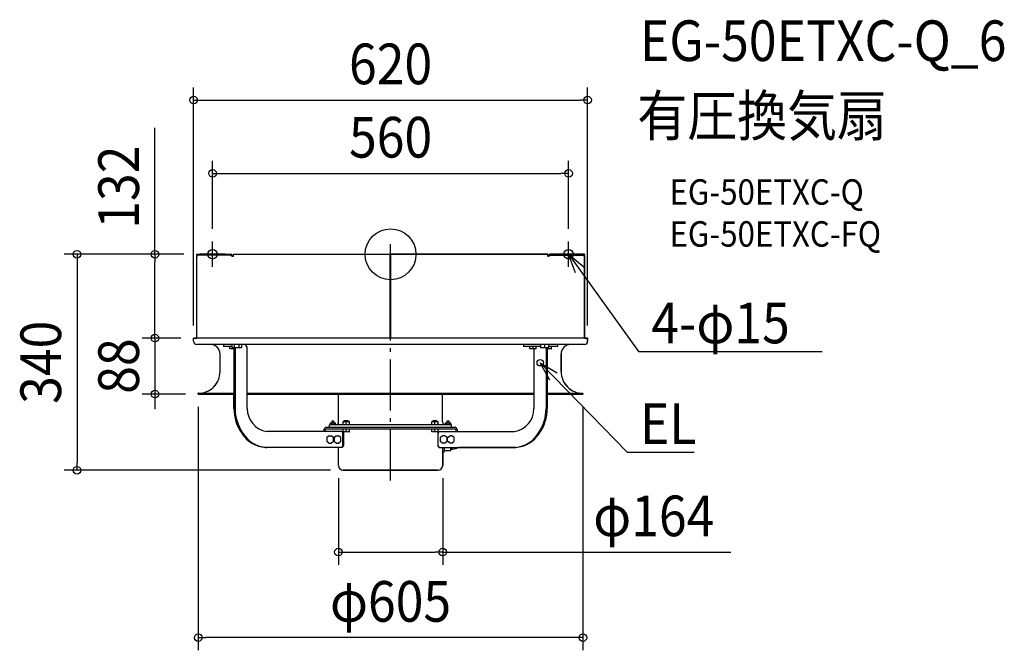
# Model space of a CAD drawing. Extents: x -583 to 966, y -623 to 369.
import ezdxf
from ezdxf.enums import TextEntityAlignment as Align

# ---------------------------------------------------------------- set-up
doc = ezdxf.new("R2010")
doc.units = 0
doc.header["$LTSCALE"] = 20
doc.header["$PDMODE"] = 3
doc.header["$PDSIZE"] = -2
doc.linetypes.add('DASHDOT', pattern=[5.5, 4, -0.6, 0.3, -0.6])
doc.layers.get('DEFPOINTS').update_dxf_attribs({"linetype": 'CONTINUOUS'})
for name, color, linetype in [('ARRANGE', 1, 'CONTINUOUS'), ('BASIS', 6, 'DASHDOT'), ('DETAIL', 5, 'CONTINUOUS'), ('ETC', 61, 'CONTINUOUS'), ('FIX', 11, 'CONTINUOUS'), ('NOTE', 4, 'CONTINUOUS'), ('OUTLINE', 3, 'CONTINUOUS'), ('SIZE', 30, 'CONTINUOUS')]:
    doc.layers.add(name, color=color, linetype=linetype)
doc.styles.get("Standard").update_dxf_attribs({"font": 'SIMPLEX.shx', "width": 0.9, "height": 64, "bigfont": 'BIGFONT.shx'})

msp = doc.modelspace()

# ---------------------------------------------------------------- linework, layer by layer
at = {"layer": 'ARRANGE', "color": 1, "linetype": 'CONTINUOUS'}
msp.add_circle((0, 0), 40, dxfattribs=at)
msp.add_point((0, 0), dxfattribs=at)
at = {"layer": 'BASIS', "color": 6, "linetype": 'DASHDOT'}
for p, q in [((-280, -20), (-280, 20)), ((0, -355.8), (0, 16)), ((280, -20), (280, 20)), ((-260, 0), (-300, 0)), ((300, 0), (260, 0))]:
    msp.add_line(p, q, dxfattribs=at)
at = {"layer": 'DEFPOINTS', "color": 30, "linetype": 'CONTINUOUS'}
for p in [(310, 242.6), (280, 127.2), (-280, 20), (280, 20), (-370.8, 0), (-305, 0), (-305, 0), (-310, -132), (-310, -132), (-310, -132), (310, -132), (-370.8, -220), (-302.5, -220), (-302.5, -220), (302.5, -220), (-493.3, -340), (-82, -332.5), (-74.5, -340), (82, -332.5), (82, -468.7), (-302.5, -603.3)]:
    msp.add_point(p, dxfattribs=at)
at = {"layer": 'DETAIL', "color": 5, "linetype": 'CONTINUOUS'}
for p, q in [((-305, 0), (-251.1, 0)), ((-305, 0), (-305, -1.5)), ((-251.1, -1.5), (-305, -1.5)), ((-303.9, -3), (-305, -3)), ((-305, -132), (-305, -3)), ((-247.3, -3), (-250.1, -3)), ((-247.3, 0), (-0.5, 0)), ((-247.3, -3), (-247.3, 0)), ((-0.5, -132), (-0.5, 0)), ((-0.5, -2), (0.5, -2)), ((0.5, -132), (0.5, 0)), ((247.3, 0), (0.5, 0)), ((247.3, -3), (247.3, 0)), ((250.1, -3), (247.3, -3)), ((305, 0), (251.1, 0)), ((251.1, -1.5), (305, -1.5)), ((305, -3), (303.9, -3)), ((305, 0), (305, -1.5)), ((305, -132), (305, -3)), ((310, -132), (-310, -132)), ((-310, -137), (-310, -132)), ((310, -137), (310, -132)), ((305, -142), (-305, -142)), ((-262.7, -142), (-262.7, -145)), ((-249.7, -145), (-262.7, -145)), ((-252.9, -148.8), (-252.9, -145.2)), ((-246.5, -149), (-252.7, -149)), ((-249.7, -142), (-249.7, -146.9)), ((-249.7, -146.9), (-248.7, -147.5)), ((-235.7, -147.5), (-248.7, -147.5)), ((-247.9, -149), (-247.9, -147.5)), ((-246.5, -147.5), (-246.5, -242.9)), ((-246, -142), (-246, -147.5)), ((-244.6, -147.5), (-244.6, -242.9)), ((-238.5, -142), (-238.5, -147.5)), ((-234.7, -146.9), (-235.7, -147.5)), ((-234.7, -142), (-234.7, -146.9)), ((-225.5, -242.9), (-225.5, -148)), ((209.3, -142), (209.3, -145)), ((235.8, -145), (209.3, -145)), ((219.1, -148.8), (219.1, -145.2)), ((228.9, -149), (219.3, -149)), ((224.1, -149), (224.1, -145)), ((225.5, -149), (225.5, -242.9)), ((229.1, -148.8), (229.1, -145.2)), ((235.8, -142), (235.8, -147.5)), ((248.8, -147.5), (235.8, -147.5)), ((242.3, -142), (242.3, -147.5)), ((244.6, -147.5), (244.6, -242.9)), ((246.5, -147.5), (246.5, -242.9)), ((252.8, -149), (246.5, -149)), ((248, -149), (248, -147.5)), ((248.8, -147.5), (248.8, -142)), ((262.8, -145), (248.8, -145)), ((253, -148.8), (253, -145.2)), ((262.8, -142), (262.8, -145)), ((-268.3, -184.6), (-268.3, -157)), ((268.3, -184.6), (268.3, -157)), ((-302.4, -218.8), (-302.5, -218.8)), ((-302.5, -220), (-302.5, -218.8)), ((-302.5, -220), (-246.5, -220)), ((-302.4, -218.8), (-246.5, -218.8)), ((-225.5, -218.8), (225.5, -218.8)), ((-225.5, -220), (225.5, -220)), ((-81.7, -263.9), (-81.7, -220)), ((81.7, -263.9), (81.7, -220)), ((246.5, -218.8), (302.4, -218.8)), ((246.5, -220), (302.4, -220)), ((302.4, -220), (302.4, -218.8)), ((-92, -262.4), (-89, -262.4)), ((-92, -265.2), (-92, -262.4)), ((-89, -265.2), (-89, -262.4)), ((-72.8, -261.4), (-66.8, -261.4)), ((-72.8, -263.4), (-72.8, -261.4)), ((-66.8, -263.4), (-66.8, -261.4)), ((66.8, -261.4), (72.8, -261.4)), ((66.8, -263.4), (66.8, -261.4)), ((72.8, -263.4), (72.8, -261.4)), ((89, -262.4), (92, -262.4)), ((89, -265.2), (89, -262.4)), ((92, -265.2), (92, -262.4)), ((-105.2, -278.9), (-105.2, -278.4)), ((-103.3, -278.9), (-103.3, -278.4)), ((101.3, -272.4), (-101.3, -272.4)), ((101.3, -275.4), (-101.3, -275.4)), ((96, -268.4), (-96, -268.4)), ((-96, -272.4), (-96, -268.4)), ((-94.5, -265.2), (-86.4, -265.2)), ((-94.5, -268.4), (-94.5, -265.2)), ((-92.5, -268.4), (-92.5, -265.2)), ((-88.5, -268.4), (-88.5, -265.2)), ((-86.4, -268.4), (-86.4, -265.2)), ((-74.8, -263.4), (-64.8, -263.4)), ((-74.8, -268.4), (-74.8, -263.4)), ((-74.8, -279.2), (-74.8, -275.6)), ((-69.8, -268.4), (-69.8, -263.4)), ((-69.8, -279.4), (-69.8, -275.4)), ((-64.8, -268.4), (-64.8, -263.4)), ((-64.8, -279.2), (-64.8, -275.6)), ((64.8, -263.4), (74.8, -263.4)), ((64.8, -268.4), (64.8, -263.4)), ((64.8, -279.2), (64.8, -275.6)), ((69.8, -268.4), (69.8, -263.4)), ((69.8, -279.4), (69.8, -275.4)), ((74.8, -268.4), (74.8, -263.4)), ((74.8, -279.2), (74.8, -275.6)), ((86.5, -265.2), (94.6, -265.2)), ((86.5, -268.4), (86.5, -265.2)), ((88.5, -268.4), (88.5, -265.2)), ((92.5, -268.4), (92.5, -265.2)), ((94.6, -268.4), (94.6, -265.2)), ((96, -272.4), (96, -268.4)), ((103.3, -278.9), (103.3, -278.4)), ((105.2, -278.9), (105.2, -278.4)), ((-77.3, -278.9), (-194.8, -278.9)), ((-96.5, -285.6), (-100.4, -288.5)), ((-100.4, -288.5), (-100.4, -294.3)), ((-100.4, -294.3), (-96.5, -297.2)), ((-96.5, -285.6), (-93.6, -285.6)), ((-89.8, -288.5), (-93.6, -285.6)), ((-93.6, -297.2), (-89.8, -294.3)), ((-89.8, -294.3), (-89.8, -288.5)), ((-85, -285.6), (-88.8, -288.5)), ((-88.8, -288.5), (-88.8, -294.3)), ((-88.8, -294.3), (-85, -297.2)), ((-85, -285.6), (-82, -285.6)), ((-78.2, -288.5), (-82, -285.6)), ((-82, -297.2), (-78.2, -294.3)), ((-78.2, -294.3), (-78.2, -288.5)), ((-75, -300.9), (-75, -281.9)), ((-65, -279.4), (-74.6, -279.4)), ((-74.1, -279.4), (-74.1, -300.9)), ((74.6, -279.4), (65, -279.4)), ((74.1, -279.4), (74.1, -300.9)), ((74.9, -300.9), (74.9, -281.9)), ((77.3, -278.9), (194.8, -278.9)), ((82, -285.6), (78.2, -288.5)), ((78.2, -288.5), (78.2, -294.3)), ((78.2, -294.3), (82, -297.2)), ((85, -285.6), (82, -285.6)), ((88.8, -288.5), (85, -285.6)), ((85, -297.2), (88.8, -294.3)), ((88.8, -294.3), (88.8, -288.5)), ((89.7, -288.5), (93.5, -285.6)), ((89.7, -294.3), (89.7, -288.5)), ((93.5, -297.2), (89.7, -294.3)), ((96.5, -285.6), (93.5, -285.6)), ((100.3, -288.5), (96.5, -285.6)), ((96.5, -297.2), (100.3, -294.3)), ((100.3, -294.3), (100.3, -288.5)), ((-76.4, -303.9), (-196.7, -303.9)), ((-96.5, -297.2), (-93.6, -297.2)), ((-85, -297.2), (-82, -297.2)), ((-82, -332.5), (-82, -303.9)), ((76.4, -303.9), (196.8, -303.9)), ((85, -297.2), (82, -297.2)), ((82, -332.5), (82, -303.9)), ((84.2, -303.9), (84.2, -310.5)), ((94.2, -309.5), (85.2, -309.5)), ((96.5, -297.2), (93.5, -297.2)), ((94.2, -303.9), (94.2, -309.5)), ((94.2, -306.7), (97.2, -306.7)), ((83.2, -311.5), (82, -311.5)), ((-74.5, -340), (74.5, -340))]:
    msp.add_line(p, q, dxfattribs=at)
msp.add_circle((235.4, -170.8), 5, dxfattribs=at)
for centre, radius, start, end in [((251.7, -2.7), 2.73, 102.4929, 186.9783), ((-305.3, -2.8), 1.37, 353.0442, 77.4846), ((-302, -3), 3, 151.9222, 180), ((-251.7, -2.7), 2.73, 353.0217, 77.5071), ((-251.4, -2.8), 1.37, 353.0442, 77.4846), ((251.4, -2.8), 1.37, 102.5154, 186.9558), ((305.3, -2.8), 1.37, 102.5154, 186.9558), ((302, -3), 3, 0, 28.0778), ((-305, -137), 5, 180, 270), ((305, -137), 5, 270, 0), ((-283.3, -157), 15, 0, 90), ((-252.7, -145.2), 0.2, 90, 180), ((-252.7, -148.8), 0.2, 180, 270), ((-247.8, -144.7), 2.8, 267.0526, 269.9945), ((-236.6, -144.7), 2.8, 270.0055, 272.9474), ((-232.5, -148.3), 7.08, 2.5096, 62.9553), ((219.3, -145.2), 0.2, 90, 180), ((219.3, -148.8), 0.2, 180, 270), ((228.9, -145.2), 0.2, 0, 90), ((228.9, -148.8), 0.2, 270, 0), ((252.8, -145.2), 0.2, 0, 90), ((252.8, -148.8), 0.2, 270, 0), ((283.3, -157), 15, 90, 180), ((-302.4, -184.7), 34.1, 270.0246, 0.1432), ((302.4, -184.7), 34.1, 179.8568, 269.9754), ((-179.9, -243.1), 66.6, 179.8266, 215.4793), ((-177.9, -243), 66.7, 179.878, 214.6722), ((-189.1, -243), 36.4, 179.8586, 260.9476), ((189.2, -243), 36.4, 279.0524, 0.1414), ((179.5, -243.5), 65.1, 324.8822, 0.5676), ((181.4, -243.6), 65.1, 324.0866, 0.6076), ((-99.8, -277.6), 5.48, 106.6305, 187.9046), ((-100.5, -278), 2.74, 106.6305, 187.9046), ((-86.2, -263.9), 4.5, 270, 0), ((-74.6, -275.6), 0.2, 90, 180), ((-65, -275.6), 0.2, 0, 90), ((65, -275.6), 0.2, 90, 180), ((74.6, -275.6), 0.2, 0, 90), ((86.2, -263.9), 4.5, 180, 270), ((99.8, -277.6), 5.48, 352.0954, 73.3695), ((100.5, -278), 2.74, 352.0954, 73.3695), ((-194.6, -257.6), 46.3, 211.4413, 267.387), ((-192.5, -257.2), 46.8, 210.5846, 267.1565), ((-77.7, -281.6), 2.75, 354.118, 80.7895), ((-74.6, -279.2), 0.2, 180, 270), ((-65, -279.2), 0.2, 270, 0), ((65, -279.2), 0.2, 180, 270), ((74.6, -279.2), 0.2, 270, 0), ((77.8, -281.8), 2.91, 100.4423, 182.6906), ((192.2, -257), 47.1, 275.6167, 329.4392), ((194.8, -257.9), 46, 272.5157, 328.7669), ((-194.8, -265.7), 38.2, 267.1046, 269.9988), ((-78, -301), 3.04, 285.6872, 1.4178), ((-77.2, -300.9), 3.09, 284.8221, 0.2705), ((77.2, -300.9), 3.09, 179.7295, 255.1779), ((78.2, -300.8), 3.25, 181.8621, 253.0453), ((85.2, -310.5), 1, 90, 180), ((95.7, -283.8), 22.9, 273.7847, 298.845), ((194.8, -265.7), 38.2, 270.0012, 272.8954), ((83.2, -310.5), 1, 270, 0), ((-74.5, -332.5), 7.5, 180, 270), ((74.5, -332.5), 7.5, 270, 0)]:
    msp.add_arc(centre, radius, start, end, dxfattribs=at)
at = {"layer": 'FIX', "color": 11, "linetype": 'CONTINUOUS'}
for centre in [(-280, 0), (280, 0)]:
    msp.add_circle(centre, 7.5, dxfattribs=at)
at = {"layer": 'NOTE', "color": 4, "linetype": 'CONTINUOUS'}
for p, q in [((291, -29), (280, 0)), ((280, 0), (304.1, -19.6)), ((280, 0), (315.1, -48.7)), ((315.1, -48.7), (390.1, -152.9)), ((390.1, -152.9), (410.1, -152.9)), ((410.1, -152.9), (679, -152.9)), ((250.6, -197.9), (235.4, -170.8)), ((235.4, -170.8), (262.1, -186.7)), ((235.4, -170.8), (277.3, -213.8)), ((277.3, -213.8), (372.3, -311.3)), ((372.3, -311.3), (392.3, -311.3)), ((392.3, -311.3), (477.4, -311.3))]:
    msp.add_line(p, q, dxfattribs=at)
at = {"layer": 'OUTLINE', "color": 3, "linetype": 'CONTINUOUS'}
for p, q in [((-305, -1.5), (-305, 0)), ((-305, 0), (-251.1, 0)), ((-305, -132), (-305, -3)), ((-249, -3), (-247.3, -3)), ((-247.3, -3), (-247.3, 0)), ((-247.3, 0), (-0.5, 0)), ((-0.5, 0), (-0.5, -2)), ((-0.5, -2), (0.5, -2)), ((0.5, -2), (0.5, 0)), ((0.5, 0), (247.3, 0)), ((247.3, 0), (247.3, -3)), ((247.3, -3), (249, -3)), ((251.1, 0), (305, 0)), ((305, 0), (305, -1.5)), ((305, -3), (305, -132)), ((-310, -137), (-310, -132)), ((-310, -132), (-305, -132)), ((305, -132), (310, -132)), ((310, -132), (310, -137)), ((-283.3, -142), (-305, -142)), ((305, -142), (283.3, -142)), ((-268.3, -184.6), (-268.3, -157)), ((268.3, -157), (268.3, -184.8)), ((-302.5, -220), (-302.5, -218.8)), ((-246.5, -220), (-302.5, -220)), ((-246.5, -242.9), (-246.5, -220)), ((302.5, -220), (246.5, -220)), ((246.5, -220), (246.5, -242.9)), ((302.5, -218.8), (302.5, -220)), ((-82, -303.9), (-196.7, -303.9)), ((-82, -332.5), (-82, -303.9)), ((94.2, -309.5), (85.2, -309.5)), ((97.2, -306.7), (94.2, -306.7)), ((94.2, -306.7), (94.2, -309.5)), ((196.8, -303.9), (106.8, -303.9)), ((83.2, -311.5), (82, -311.5)), ((82, -311.5), (82, -332.5)), ((74.5, -340), (-74.5, -340))]:
    msp.add_line(p, q, dxfattribs=at)
for centre, radius, start, end in [((-305.3, -2.8), 1.37, 62.2965, 77.4846), ((-302, -3), 3, 152.7036, 180), ((-251.7, -2.7), 2.73, 353.0217, 77.5071), ((251.7, -2.7), 2.73, 102.4929, 186.9783), ((305.3, -2.8), 1.37, 102.5154, 117.7035), ((302, -3), 3, 0, 27.2964), ((-305, -137), 5, 180, 270), ((305, -137), 5, 270, 0), ((-283.3, -157), 15, 0, 90), ((283.3, -157), 15, 90, 180), ((-302.4, -184.7), 34.1, 269.8567, 0.1432), ((302.4, -184.7), 34.1, 180.1432, 270.1433), ((-179.9, -243.1), 66.6, 179.8266, 215.4793), ((181.4, -243.6), 65.1, 324.0866, 0.6076), ((-194.6, -257.6), 46.3, 211.4413, 267.387), ((194.8, -257.9), 46, 272.5157, 328.7669), ((85.2, -310.5), 1, 90, 180), ((95.7, -283.8), 22.9, 273.7847, 298.845), ((83.2, -310.5), 1, 270, 0), ((-74.5, -332.5), 7.5, 180, 270), ((74.5, -332.5), 7.5, 270, 0)]:
    msp.add_arc(centre, radius, start, end, dxfattribs=at)
at = {"layer": 'SIZE', "color": 30, "linetype": 'CONTINUOUS'}
for p, q in [((-310, -112), (-310, 262.6)), ((310, -112), (310, 262.6)), ((-310, 242.6), (-298, 242.6)), ((-298, 242.6), (298, 242.6)), ((310, 242.6), (298, 242.6)), ((-370.8, 0), (-370.8, 199.1)), ((-280, 40), (-280, 147.2)), ((280, 40), (280, 147.2)), ((-280, 127.2), (-268, 127.2)), ((-268, 127.2), (268, 127.2)), ((280, 127.2), (268, 127.2)), ((-325, 0), (-513.3, 0)), ((-493.3, 0), (-493.3, -12)), ((-493.3, -12), (-493.3, -328)), ((-325, 0), (-390.8, 0)), ((-370.8, 0), (-370.8, -12)), ((-370.8, -120), (-370.8, -12)), ((-370.8, -120), (-370.8, -108)), ((-370.8, -132), (-370.8, -120)), ((-370.8, -132), (-370.8, -120)), ((-330, -132), (-390.8, -132)), ((-330, -132), (-390.8, -132)), ((-370.8, -132), (-370.8, -220)), ((-322.5, -220), (-390.8, -220)), ((-370.8, -220), (-370.8, -232)), ((-370.8, -232), (-370.8, -244)), ((-302.5, -240), (-302.5, -623.3)), ((302.5, -240), (302.5, -623.3)), ((-94.5, -340), (-513.3, -340)), ((-493.3, -340), (-493.3, -328)), ((-82, -352.5), (-82, -488.7)), ((82, -352.5), (82, -488.7)), ((-82, -468.7), (-70, -468.7)), ((-70, -468.7), (70, -468.7)), ((82, -468.7), (70, -468.7)), ((82, -468.7), (535.1, -468.7)), ((-302.5, -603.3), (-290.5, -603.3)), ((290.5, -603.3), (-290.5, -603.3)), ((302.5, -603.3), (290.5, -603.3))]:
    msp.add_line(p, q, dxfattribs=at)
for centre in [(-310, 242.6), (310, 242.6), (-280, 127.2), (280, 127.2), (-493.3, 0), (-370.8, 0), (-370.8, -132), (-370.8, -132), (-370.8, -220), (-493.3, -340), (-82, -468.7), (82, -468.7), (-302.5, -603.3), (302.5, -603.3)]:
    msp.add_circle(centre, 6, dxfattribs=at)

# ---------------------------------------------------------------- texts
at = {"layer": 'ETC', "color": 61, "linetype": 'CONTINUOUS', "width": 0.9}
for s, height, p in [('EG-50ETXC-Q_6', 64, (392.3, 304.1)), ('有圧換気扇', 64, (388.1, 186.1)), ('EG-50ETXC-Q', 40, (438.8, 78)), ('EG-50ETXC-FQ', 40, (438.8, 12))]:
    msp.add_text(s, height=height, dxfattribs=at).set_placement(p)
at = {"layer": 'NOTE', "color": 4, "linetype": 'CONTINUOUS', "width": 0.9}
for s, p in [('4-φ15', (410.2, -140.1)), ('EL', (392.4, -298.5))]:
    msp.add_text(s, height=64, dxfattribs=at).set_placement(p)
at = {"layer": 'SIZE', "color": 30, "linetype": 'CONTINUOUS', "width": 0.9}
for s, p in [('620', (0, 267.6)), ('560', (0, 152.2)), ('φ164', (414.1, -443.7)), ('φ605', (0, -578.3))]:
    msp.add_text(s, height=64, dxfattribs=at).set_placement(p, align=Align.CENTER)
for s, p in [('132', (-395.8, 105.6)), ('340', (-518.3, -170)), ('88', (-395.8, -176))]:
    msp.add_text(s, height=64, rotation=90, dxfattribs=at).set_placement(p, align=Align.CENTER)

doc.saveas('drawing.dxf')
